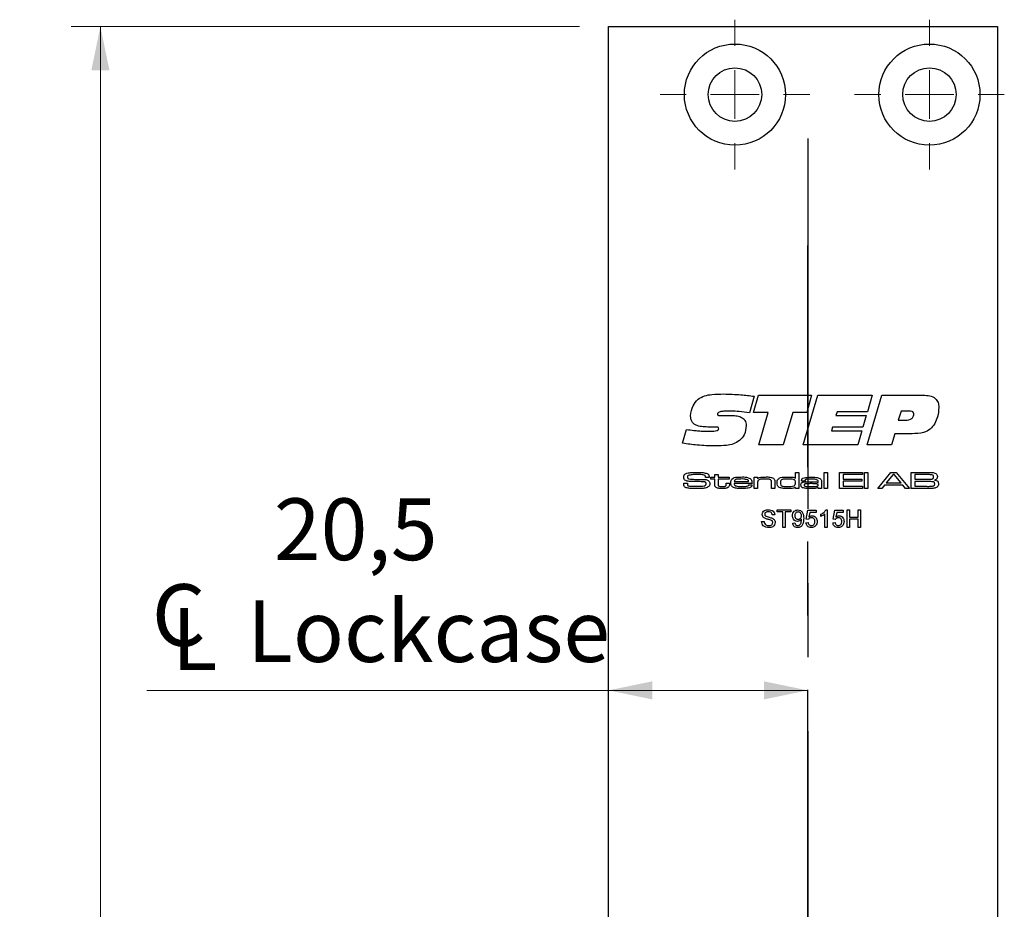
# Model space of a CAD drawing. Units: millimetres. Extents: x 0 to 210, y 0 to 297.
# Drawn here: x 60 to 94, y 205 to 236 of the extents above; entities that cross this region are included whole.
import ezdxf

# ---------------------------------------------------------------- set-up
doc = ezdxf.new("R2010")
doc.units = ezdxf.units.MM
doc.linetypes.add('CENTERX2', pattern=[20.32, 12.7, -2.54, 2.54, -2.54])
doc.styles.add('SLDTEXTSTYLE1', font='TXT', dxfattribs={"width": 0.605})
doc.dimstyles.new('SLDDIMSTYLE0', dxfattribs={"dimtxt": 2.054655, "dimasz": 1.5, "dimexe": 0, "dimexo": 0.0625, "dimgap": 0.513664, "dimtad": 1, "dimdec": 1, "dimlfac": 3, "dimrnd": 1e-09, "dimzin": 12, "dimdsep": 46, "dimtxsty": 'SLDTEXTSTYLE1', "dimsah": 1, "dimcen": 0.09, "dimadec": 0, "dimazin": 3, "dimtfac": 1, "dimtdec": 1, "dimtofl": 0, "dimtmove": 0, "dimatfit": 3, "dimfxl": 0, "dimfrac": 2, "dimtolj": 1, "dimtzin": 12, "dimarcsym": 0})

# ---------------------------------------------------------------- blocks, each defined once
blk = doc.blocks.new('SW_SYMBOL_MOD_CL')
at = {"color": 0, "linetype": 'Continuous', "lineweight": 18, "char_height": 776, "attachment_point": 5, "style": 'SLDTEXTSTYLE1'}
for s, insert in [('C', (400, 600)), ('L', (600, 300))]:
    blk.add_mtext(s, dxfattribs=dict(at, insert=insert))
blk = doc.blocks.new('_D')
at = {"color": 7, "linetype": 'Continuous', "lineweight": 0}
for q in [(64.375, 212.888), (87.03, 212.888)]:
    blk.add_line((80.198, 212.888), q, dxfattribs=at)
at = {"color": 7, "linetype": 'Continuous', "lineweight": 18}
for points in [[(80.198, 212.888), (81.698, 212.578), (81.698, 213.198)], [(87.03, 212.888), (85.53, 213.198), (85.53, 212.578)]]:
    blk.add_solid(points, dxfattribs=at)
at = {"color": 7, "linetype": 'Continuous', "lineweight": 18, "xscale": 0.002728526715850659, "yscale": 0.002728526715850659, "zscale": 0.002728526715850659}
blk.add_blockref('SW_SYMBOL_MOD_CL', (64.375, 213.556), dxfattribs=at)
at = {"color": 7, "linetype": 'Continuous', "lineweight": 18, "char_height": 2.1167, "attachment_point": 1, "style": 'SLDTEXTSTYLE1'}
for s, insert in [('20,5', (68.728, 219.468)), ('Lockcase', (67.813, 215.978))]:
    blk.add_mtext(s, dxfattribs=dict(at, insert=insert))
blk = doc.blocks.new('_D_2')
at = {"color": 7, "linetype": 'Continuous', "lineweight": 0}
for p, q in [((79.198, 235.639), (61.781, 235.639)), ((62.781, 235.639), (62.781, 153.972)), ((79.198, 153.972), (61.781, 153.972))]:
    blk.add_line(p, q, dxfattribs=at)
at = {"color": 7, "linetype": 'Continuous', "lineweight": 18}
for points in [[(62.781, 235.639), (62.471, 234.139), (63.091, 234.139)], [(62.781, 153.972), (63.091, 155.472), (62.471, 155.472)]]:
    blk.add_solid(points, dxfattribs=at)
at = {"color": 7, "linetype": 'Continuous', "lineweight": 18, "insert": (60.052, 192.877), "char_height": 2.1167, "attachment_point": 1, "rotation": 90, "style": 'SLDTEXTSTYLE1'}
blk.add_mtext('245', dxfattribs=at)
blk = doc.blocks.new('SW_CENTERMARKSYMBOL_2')
at = {"color": 0, "linetype": 'Continuous', "lineweight": 18}
for p, q in [((0, 1.667), (0, 2.567)), ((0, 0), (0, 0.833)), ((-1.667, 0), (-2.567, 0)), ((0, 0), (-0.833, 0)), ((0, 0), (0, -0.833)), ((0, 0), (0.833, 0)), ((1.667, 0), (2.567, 0)), ((0, -1.667), (0, -2.567))]:
    blk.add_line(p, q, dxfattribs=at)
blk = doc.blocks.new('SW_CENTERMARKSYMBOL_3')
at = {"color": 0, "linetype": 'Continuous', "lineweight": 18}
for p, q in [((0, 1.667), (0, 2.567)), ((0, 0), (0, 0.833)), ((-1.667, 0), (-2.567, 0)), ((0, 0), (-0.833, 0)), ((0, 0), (0, -0.833)), ((0, 0), (0.833, 0)), ((1.667, 0), (2.567, 0)), ((0, -1.667), (0, -2.567))]:
    blk.add_line(p, q, dxfattribs=at)

msp = doc.modelspace()

# ---------------------------------------------------------------- linework, layer by layer
at = {"color": 7, "linetype": 'Continuous', "lineweight": 25}
for p, q in [((80.198, 200.639), (80.198, 235.639)), ((80.198, 235.639), (93.531, 235.639)), ((93.531, 235.639), (93.531, 153.972)), ((85.191, 222.966), (85.026, 222.395)), ((85.17, 222.416), (85.338, 223.003)), ((85.338, 223.003), (87.161, 223.003)), ((86.867, 221.306), (87.368, 223.003)), ((87.161, 223.003), (86.995, 222.416)), ((87.368, 223.003), (89.236, 223.003)), ((89.068, 221.306), (89.565, 223.003)), ((89.236, 223.003), (89.074, 222.437)), ((89.565, 223.003), (90.992, 223.003)), ((85.673, 222.416), (85.17, 222.416)), ((85.345, 221.306), (85.673, 222.416)), ((86.516, 222.416), (86.189, 221.306)), ((86.995, 222.416), (86.516, 222.416)), ((88.032, 222.437), (87.989, 222.311)), ((89.074, 222.437), (88.032, 222.437)), ((90.234, 222.458), (90.132, 222.144)), ((90.493, 222.458), (90.234, 222.458)), ((84.086, 222.311), (84.381, 222.311)), ((87.989, 222.311), (89.031, 222.311)), ((89.031, 222.311), (88.92, 221.913)), ((90.132, 222.144), (90.327, 222.144)), ((82.739, 221.355), (82.872, 221.827)), ((83.693, 221.911), (83.657, 221.911)), ((87.881, 221.913), (87.838, 221.788)), ((87.838, 221.788), (88.88, 221.788)), ((88.92, 221.913), (87.881, 221.913)), ((88.88, 221.788), (88.744, 221.306)), ((90.008, 221.683), (89.902, 221.306)), ((90.603, 221.683), (90.008, 221.683)), ((86.189, 221.306), (85.345, 221.306)), ((88.744, 221.306), (86.867, 221.306)), ((89.902, 221.306), (89.068, 221.306)), ((83.521, 220.184), (83.521, 220.2)), ((83.65, 220.184), (83.521, 220.184)), ((83.702, 220.192), (83.838, 220.192)), ((83.702, 220.124), (83.702, 220.192)), ((83.838, 220.124), (83.702, 220.124)), ((83.838, 220.283), (83.952, 220.283)), ((83.838, 220.192), (83.838, 220.283)), ((83.838, 219.953), (83.838, 220.124)), ((83.952, 220.283), (83.952, 220.192)), ((83.952, 220.192), (84.338, 220.192)), ((83.952, 220.124), (83.952, 219.972)), ((84.338, 220.124), (83.952, 220.124)), ((84.338, 220.192), (84.338, 220.124)), ((85.195, 220.192), (85.308, 220.192)), ((85.195, 219.806), (85.195, 220.192)), ((85.308, 220.192), (85.308, 220.15)), ((86.604, 220.158), (86.604, 220.359)), ((86.604, 220.359), (86.718, 220.359)), ((86.718, 220.359), (86.718, 219.806)), ((86.933, 220.063), (86.822, 220.063)), ((87.59, 220.359), (87.703, 220.359)), ((87.59, 219.806), (87.59, 220.359)), ((87.703, 220.359), (87.703, 219.806)), ((88.113, 220.359), (88.908, 220.359)), ((88.113, 219.806), (88.113, 220.359)), ((88.241, 220.283), (88.241, 220.131)), ((88.908, 220.283), (88.241, 220.283)), ((88.241, 220.131), (88.878, 220.131)), ((88.241, 220.056), (88.241, 219.881)), ((88.878, 220.056), (88.241, 220.056)), ((88.878, 220.131), (88.878, 220.056)), ((88.908, 220.359), (88.908, 220.283)), ((88.977, 220.359), (89.09, 220.359)), ((88.977, 219.806), (88.977, 220.359)), ((89.09, 220.359), (89.09, 219.806)), ((89.427, 219.806), (89.88, 220.359)), ((89.959, 220.283), (89.715, 219.995)), ((89.88, 220.359), (90.061, 220.359)), ((89.988, 220.283), (89.959, 220.283)), ((90.231, 219.995), (89.988, 220.283)), ((90.061, 220.359), (90.515, 219.806)), ((90.568, 220.359), (91.102, 220.359)), ((90.568, 219.806), (90.568, 220.359)), ((91.102, 220.283), (90.697, 220.283)), ((90.697, 220.283), (90.697, 220.124)), ((90.697, 220.124), (91.102, 220.124)), ((82.776, 219.987), (82.901, 219.987)), ((84.232, 219.987), (84.346, 219.987)), ((84.232, 219.957), (84.232, 219.987)), ((84.346, 219.987), (84.346, 219.957)), ((85.117, 219.98), (84.505, 219.98)), ((84.508, 220.048), (84.998, 220.048)), ((85.003, 219.934), (85.116, 219.934)), ((85.308, 219.806), (85.195, 219.806)), ((85.308, 219.985), (85.308, 219.806)), ((85.786, 219.806), (85.786, 219.998)), ((85.9, 219.806), (85.786, 219.806)), ((85.9, 220.023), (85.9, 219.806)), ((86.604, 219.806), (86.604, 219.844)), ((86.718, 219.806), (86.604, 219.806)), ((87.385, 220.007), (87.385, 220.033)), ((87.385, 219.806), (87.386, 219.84)), ((87.499, 219.806), (87.385, 219.806)), ((87.499, 220.007), (87.499, 219.806)), ((87.703, 219.806), (87.59, 219.806)), ((88.908, 219.806), (88.113, 219.806)), ((88.241, 219.881), (88.908, 219.881)), ((88.908, 219.881), (88.908, 219.806)), ((89.09, 219.806), (88.977, 219.806)), ((89.564, 219.806), (89.427, 219.806)), ((89.658, 219.919), (89.564, 219.806)), ((90.285, 219.919), (89.658, 219.919)), ((89.715, 219.995), (90.231, 219.995)), ((90.379, 219.806), (90.285, 219.919)), ((90.515, 219.806), (90.379, 219.806)), ((91.102, 219.806), (90.568, 219.806)), ((90.697, 220.048), (90.697, 219.881)), ((91.102, 220.048), (90.697, 220.048)), ((90.697, 219.881), (91.102, 219.881)), ((85.982, 219.071), (86.451, 219.071)), ((85.982, 219.002), (85.982, 219.071)), ((86.451, 219.071), (86.451, 219.002)), ((86.973, 218.756), (87.034, 219.064)), ((87.034, 219.064), (87.319, 219.064)), ((87.319, 219.064), (87.319, 218.987)), ((87.646, 219.071), (87.695, 219.071)), ((87.695, 219.071), (87.695, 218.472)), ((87.895, 218.756), (87.956, 219.064)), ((87.956, 219.064), (88.241, 219.064)), ((88.241, 219.064), (88.241, 218.987)), ((88.379, 219.071), (88.463, 219.071)), ((88.379, 218.472), (88.379, 219.071)), ((88.463, 219.071), (88.463, 218.826)), ((88.755, 219.071), (88.84, 219.071)), ((88.755, 218.826), (88.755, 219.071)), ((88.84, 219.071), (88.84, 218.472)), ((85.897, 218.902), (85.813, 218.902)), ((86.174, 219.002), (85.982, 219.002)), ((86.174, 218.472), (86.174, 219.002)), ((86.258, 219.002), (86.258, 218.472)), ((86.451, 219.002), (86.258, 219.002)), ((87.05, 218.749), (86.973, 218.756)), ((87.097, 218.987), (87.067, 218.832)), ((87.319, 218.987), (87.097, 218.987)), ((87.48, 218.851), (87.48, 218.922)), ((87.618, 218.472), (87.618, 218.939)), ((87.972, 218.749), (87.895, 218.756)), ((88.019, 218.987), (87.989, 218.832)), ((88.241, 218.987), (88.019, 218.987)), ((88.463, 218.826), (88.755, 218.826)), ((88.463, 218.756), (88.463, 218.472)), ((88.755, 218.756), (88.463, 218.756)), ((88.755, 218.472), (88.755, 218.756)), ((85.444, 218.68), (85.529, 218.68)), ((86.258, 218.472), (86.174, 218.472)), ((86.512, 218.618), (86.589, 218.626)), ((86.965, 218.634), (87.042, 218.641)), ((87.695, 218.472), (87.618, 218.472)), ((87.887, 218.634), (87.964, 218.641)), ((88.463, 218.472), (88.379, 218.472)), ((88.84, 218.472), (88.755, 218.472))]:
    msp.add_line(p, q, dxfattribs=at)
at = {"color": 7, "linetype": 'CENTERX2'}
for p, q in [((87.03, 231.806), (87.03, 156.806)), ((87.03, 159.572), (87.03, 228.139))]:
    msp.add_line(p, q, dxfattribs=at)
at = {"color": 7, "linetype": 'Continuous', "lineweight": 25}
for centre, radius in [((84.531, 233.306), 1.733), ((91.198, 233.306), 1.733), ((84.531, 233.306), 0.917), ((91.198, 233.306), 0.917)]:
    msp.add_circle(centre, radius, dxfattribs=at)
for points, knots in [([(83.011, 222.297), (83.028, 222.418), (83.057, 222.633), (83.202, 222.793), (83.266, 222.863)], [0, 0, 0, 0, 0.559278, 1, 1, 1, 1]), ([(83.266, 222.863), (83.339, 222.908), (83.486, 222.997), (83.794, 223.038), (84.013, 223.042), (84.147, 223.045)], [0, 0, 0, 0, 0.278663, 0.55902, 1, 1, 1, 1]), ([(84.147, 223.045), (84.342, 223.04), (84.692, 223.031), (85.038, 222.986), (85.191, 222.966)], [0, 0, 0, 0, 0.559958, 1, 1, 1, 1]), ([(90.992, 223.003), (91.064, 223), (91.207, 222.994), (91.4, 222.914), (91.508, 222.754), (91.516, 222.64), (91.52, 222.584)], [0, 0, 0, 0, 0.281291, 0.56037, 0.779563, 1, 1, 1, 1]), ([(84.396, 222.458), (84.313, 222.457), (84.188, 222.456), (84.042, 222.443), (83.973, 222.421), (83.939, 222.393), (83.935, 222.372), (83.934, 222.362)], [0, 0, 0, 0, 0.50089, 0.75113, 0.875946, 0.938278, 1, 1, 1, 1]), ([(85.026, 222.395), (84.909, 222.413), (84.7, 222.445), (84.489, 222.454), (84.396, 222.458)], [0, 0, 0, 0, 0.560093, 1, 1, 1, 1]), ([(90.661, 222.357), (90.66, 222.366), (90.659, 222.385), (90.647, 222.41), (90.628, 222.431), (90.578, 222.456), (90.531, 222.457), (90.493, 222.458)], [0, 0, 0, 0, 0.125247, 0.25055, 0.375562, 0.500914, 1, 1, 1, 1]), ([(91.52, 222.584), (91.512, 222.476), (91.499, 222.284), (91.418, 222.11), (91.382, 222.033)], [0, 0, 0, 0, 0.559969, 1, 1, 1, 1]), ([(83.657, 221.911), (83.586, 221.913), (83.442, 221.916), (83.264, 221.945), (83.132, 222.007), (83.056, 222.087), (83.017, 222.19), (83.013, 222.261), (83.011, 222.297)], [0, 0, 0, 0, 0.25052, 0.50061, 0.625533, 0.750125, 0.874905, 1, 1, 1, 1]), ([(83.934, 222.362), (83.934, 222.354), (83.935, 222.342), (83.94, 222.328), (83.957, 222.311), (84.011, 222.315), (84.056, 222.313), (84.086, 222.311)], [0, 0, 0, 0, 0.1248, 0.187776, 0.249884, 0.499089, 1, 1, 1, 1]), ([(84.381, 222.311), (84.441, 222.31), (84.562, 222.306), (84.711, 222.272), (84.816, 222.211), (84.878, 222.144), (84.913, 222.058), (84.917, 221.998), (84.918, 221.968)], [0, 0, 0, 0, 0.250421, 0.500255, 0.625271, 0.750118, 0.87495, 1, 1, 1, 1]), ([(90.327, 222.144), (90.403, 222.146), (90.498, 222.149), (90.597, 222.205), (90.635, 222.248), (90.658, 222.3), (90.66, 222.338), (90.661, 222.357)], [0, 0, 0, 0, 0.499051, 0.624361, 0.749502, 0.874668, 1, 1, 1, 1]), ([(82.872, 221.827), (82.956, 221.817), (83.094, 221.8), (83.288, 221.781), (83.452, 221.77), (83.561, 221.768), (83.616, 221.767)], [0, 0, 0, 0, 0.340005, 0.560007, 0.780007, 1, 1, 1, 1]), ([(83.616, 221.767), (83.682, 221.767), (83.78, 221.769), (83.896, 221.781), (83.949, 221.805), (83.972, 221.83), (83.974, 221.846), (83.975, 221.855)], [0, 0, 0, 0, 0.500458, 0.750332, 0.874885, 0.937673, 1, 1, 1, 1]), ([(83.882, 221.913), (83.846, 221.913), (83.783, 221.913), (83.72, 221.912), (83.693, 221.911)], [0, 0, 0, 0, 0.559998, 1, 1, 1, 1]), ([(83.975, 221.855), (83.974, 221.865), (83.973, 221.882), (83.959, 221.898), (83.93, 221.913), (83.903, 221.913), (83.882, 221.913)], [0, 0, 0, 0, 0.248893, 0.374344, 0.499719, 1, 1, 1, 1]), ([(84.918, 221.968), (84.907, 221.855), (84.887, 221.654), (84.749, 221.51), (84.688, 221.446)], [0, 0, 0, 0, 0.559831, 1, 1, 1, 1]), ([(91.382, 222.033), (91.334, 221.963), (91.238, 221.822), (90.954, 221.691), (90.736, 221.686), (90.603, 221.683)], [0, 0, 0, 0, 0.279864, 0.559137, 1, 1, 1, 1]), ([(84.688, 221.446), (84.619, 221.404), (84.482, 221.321), (84.197, 221.272), (83.992, 221.267), (83.867, 221.264)], [0, 0, 0, 0, 0.2790747, 0.5593025, 1, 1, 1, 1]), ([(83.867, 221.264), (83.655, 221.269), (83.278, 221.278), (82.904, 221.331), (82.739, 221.355)], [0, 0, 0, 0, 0.559961, 1, 1, 1, 1]), ([(82.777, 220.2), (82.778, 220.213), (82.779, 220.238), (82.797, 220.281), (82.824, 220.3), (82.84, 220.312)], [0, 0, 0, 0, 0.281042, 0.561617, 1, 1, 1, 1]), ([(82.817, 220.097), (82.81, 220.104), (82.795, 220.12), (82.78, 220.156), (82.778, 220.183), (82.777, 220.2)], [0, 0, 0, 0, 0.27999, 0.56009, 1, 1, 1, 1]), ([(83.069, 220.043), (83.02, 220.042), (82.931, 220.041), (82.852, 220.08), (82.817, 220.097)], [0, 0, 0, 0, 0.562551, 1, 1, 1, 1]), ([(82.84, 220.312), (82.87, 220.323), (82.924, 220.344), (82.981, 220.348), (83.006, 220.35)], [0, 0, 0, 0, 0.558796, 1, 1, 1, 1]), ([(82.924, 220.251), (82.92, 220.247), (82.913, 220.24), (82.907, 220.221), (82.906, 220.208), (82.906, 220.2)], [0, 0, 0, 0, 0.279005, 0.559183, 1, 1, 1, 1]), ([(82.906, 220.2), (82.906, 220.191), (82.906, 220.174), (82.915, 220.149), (82.936, 220.138), (82.949, 220.134), (82.956, 220.133)], [0, 0, 0, 0, 0.281292, 0.558904, 0.77907, 1, 1, 1, 1]), ([(83.25, 220.283), (83.188, 220.285), (83.078, 220.287), (82.971, 220.262), (82.924, 220.251)], [0, 0, 0, 0, 0.561955, 1, 1, 1, 1]), ([(82.956, 220.133), (82.994, 220.128), (83.061, 220.121), (83.129, 220.121), (83.159, 220.12)], [0, 0, 0, 0, 0.559759, 1, 1, 1, 1]), ([(83.006, 220.35), (83.053, 220.353), (83.136, 220.358), (83.219, 220.359), (83.255, 220.359)], [0, 0, 0, 0, 0.5599809, 1, 1, 1, 1]), ([(83.159, 220.12), (83.188, 220.12), (83.236, 220.12), (83.303, 220.12), (83.36, 220.12), (83.397, 220.12), (83.416, 220.12)], [0, 0, 0, 0, 0.339997, 0.559998, 0.779999, 1, 1, 1, 1]), ([(83.51, 220.247), (83.488, 220.257), (83.442, 220.278), (83.353, 220.281), (83.289, 220.282), (83.25, 220.283)], [0, 0, 0, 0, 0.277003, 0.558117, 1, 1, 1, 1]), ([(83.255, 220.359), (83.318, 220.36), (83.429, 220.362), (83.535, 220.331), (83.582, 220.317)], [0, 0, 0, 0, 0.561478, 1, 1, 1, 1]), ([(83.416, 220.12), (83.459, 220.12), (83.535, 220.122), (83.601, 220.086), (83.63, 220.07)], [0, 0, 0, 0, 0.562499, 1, 1, 1, 1]), ([(83.521, 220.2), (83.521, 220.21), (83.521, 220.226), (83.514, 220.241), (83.51, 220.247)], [0, 0, 0, 0, 0.562053, 1, 1, 1, 1]), ([(83.582, 220.317), (83.595, 220.31), (83.621, 220.295), (83.648, 220.247), (83.649, 220.208), (83.65, 220.184)], [0, 0, 0, 0, 0.280779, 0.558859, 1, 1, 1, 1]), ([(83.63, 220.07), (83.644, 220.054), (83.668, 220.025), (83.67, 219.987), (83.671, 219.971)], [0, 0, 0, 0, 0.5583422, 1, 1, 1, 1]), ([(84.391, 220.002), (84.392, 220.028), (84.393, 220.074), (84.418, 220.113), (84.428, 220.13)], [0, 0, 0, 0, 0.560925, 1, 1, 1, 1]), ([(84.428, 220.13), (84.453, 220.149), (84.502, 220.187), (84.615, 220.197), (84.694, 220.199), (84.742, 220.2)], [0, 0, 0, 0, 0.277606, 0.558247, 1, 1, 1, 1]), ([(84.547, 220.109), (84.541, 220.105), (84.529, 220.098), (84.514, 220.077), (84.51, 220.059), (84.508, 220.048)], [0, 0, 0, 0, 0.280192, 0.560401, 1, 1, 1, 1]), ([(84.738, 220.131), (84.716, 220.131), (84.68, 220.131), (84.63, 220.129), (84.587, 220.124), (84.56, 220.114), (84.547, 220.109)], [0, 0, 0, 0, 0.34023, 0.56037, 0.780425, 1, 1, 1, 1]), ([(84.96, 220.107), (84.919, 220.116), (84.846, 220.133), (84.771, 220.132), (84.738, 220.131)], [0, 0, 0, 0, 0.558514, 1, 1, 1, 1]), ([(84.742, 220.2), (84.803, 220.202), (84.912, 220.206), (85.012, 220.166), (85.056, 220.148)], [0, 0, 0, 0, 0.563016, 1, 1, 1, 1]), ([(84.998, 220.048), (84.998, 220.055), (84.997, 220.069), (84.985, 220.092), (84.969, 220.101), (84.96, 220.107)], [0, 0, 0, 0, 0.280759, 0.560936, 1, 1, 1, 1]), ([(85.056, 220.148), (85.069, 220.137), (85.096, 220.113), (85.116, 220.052), (85.117, 220.007), (85.117, 219.98)], [0, 0, 0, 0, 0.280029, 0.558956, 1, 1, 1, 1]), ([(85.308, 220.15), (85.331, 220.164), (85.375, 220.191), (85.469, 220.197), (85.535, 220.199), (85.575, 220.2)], [0, 0, 0, 0, 0.278016, 0.558637, 1, 1, 1, 1]), ([(85.334, 220.09), (85.33, 220.085), (85.321, 220.076), (85.313, 220.057), (85.31, 220.034), (85.308, 220.01), (85.308, 219.993), (85.308, 219.985)], [0, 0, 0, 0, 0.169701, 0.339505, 0.559501, 0.779738, 1, 1, 1, 1]), ([(85.563, 220.131), (85.519, 220.131), (85.457, 220.13), (85.379, 220.117), (85.349, 220.099), (85.334, 220.09)], [0, 0, 0, 0, 0.560703, 0.780834, 1, 1, 1, 1]), ([(85.758, 220.101), (85.741, 220.109), (85.707, 220.125), (85.64, 220.13), (85.592, 220.131), (85.563, 220.131)], [0, 0, 0, 0, 0.27847, 0.55898, 1, 1, 1, 1]), ([(85.575, 220.2), (85.628, 220.201), (85.722, 220.204), (85.809, 220.171), (85.848, 220.157)], [0, 0, 0, 0, 0.562526, 1, 1, 1, 1]), ([(85.786, 219.998), (85.786, 220.01), (85.785, 220.031), (85.783, 220.06), (85.776, 220.084), (85.764, 220.095), (85.758, 220.101)], [0, 0, 0, 0, 0.34072, 0.561073, 0.780595, 1, 1, 1, 1]), ([(85.848, 220.157), (85.859, 220.148), (85.88, 220.129), (85.898, 220.081), (85.899, 220.045), (85.9, 220.023)], [0, 0, 0, 0, 0.27997, 0.5592311, 1, 1, 1, 1]), ([(85.975, 220.001), (85.976, 220.026), (85.977, 220.071), (86, 220.109), (86.01, 220.126)], [0, 0, 0, 0, 0.561017, 1, 1, 1, 1]), ([(86.01, 220.126), (86.038, 220.148), (86.094, 220.192), (86.222, 220.197), (86.31, 220.198), (86.364, 220.2)], [0, 0, 0, 0, 0.277329, 0.558071, 1, 1, 1, 1]), ([(86.139, 220.112), (86.128, 220.106), (86.108, 220.093), (86.09, 220.051), (86.09, 220.02), (86.089, 220.001)], [0, 0, 0, 0, 0.278781, 0.558603, 1, 1, 1, 1]), ([(86.353, 220.131), (86.329, 220.131), (86.288, 220.131), (86.232, 220.129), (86.184, 220.126), (86.154, 220.117), (86.139, 220.112)], [0, 0, 0, 0, 0.340196, 0.560315, 0.780387, 1, 1, 1, 1]), ([(86.543, 220.115), (86.508, 220.121), (86.445, 220.132), (86.381, 220.131), (86.353, 220.131)], [0, 0, 0, 0, 0.559338, 1, 1, 1, 1]), ([(86.364, 220.2), (86.41, 220.199), (86.475, 220.198), (86.557, 220.186), (86.589, 220.167), (86.604, 220.158)], [0, 0, 0, 0, 0.5606699, 0.780748, 1, 1, 1, 1]), ([(86.604, 219.999), (86.604, 220.026), (86.603, 220.064), (86.572, 220.102), (86.553, 220.111), (86.543, 220.115)], [0, 0, 0, 0, 0.55899, 0.779172, 1, 1, 1, 1]), ([(86.817, 220.086), (86.819, 220.102), (86.821, 220.125), (86.842, 220.149), (86.881, 220.174), (86.983, 220.19), (87.075, 220.191), (87.136, 220.192)], [0, 0, 0, 0, 0.123915, 0.186434, 0.249057, 0.498676, 1, 1, 1, 1]), ([(86.822, 220.063), (86.821, 220.067), (86.818, 220.075), (86.817, 220.083), (86.817, 220.086)], [0, 0, 0, 0, 0.560271, 1, 1, 1, 1]), ([(87.14, 220.124), (87.102, 220.123), (87.044, 220.123), (86.977, 220.12), (86.944, 220.108), (86.932, 220.092), (86.931, 220.082), (86.93, 220.077)], [0, 0, 0, 0, 0.501093, 0.751424, 0.875498, 0.937649, 1, 1, 1, 1]), ([(86.93, 220.077), (86.931, 220.076), (86.933, 220.074), (86.933, 220.069), (86.933, 220.065), (86.933, 220.063)], [0, 0, 0, 0, 0.275571, 0.558773, 1, 1, 1, 1]), ([(87.136, 220.192), (87.195, 220.194), (87.301, 220.198), (87.401, 220.165), (87.445, 220.15)], [0, 0, 0, 0, 0.562473, 1, 1, 1, 1]), ([(87.362, 220.094), (87.342, 220.103), (87.304, 220.12), (87.227, 220.122), (87.173, 220.123), (87.14, 220.124)], [0, 0, 0, 0, 0.278179, 0.558825, 1, 1, 1, 1]), ([(87.385, 220.033), (87.385, 220.046), (87.384, 220.069), (87.368, 220.086), (87.362, 220.094)], [0, 0, 0, 0, 0.5615, 1, 1, 1, 1]), ([(87.445, 220.15), (87.457, 220.141), (87.482, 220.123), (87.499, 220.069), (87.499, 220.031), (87.499, 220.007)], [0, 0, 0, 0, 0.280041, 0.558453, 1, 1, 1, 1]), ([(91.102, 220.359), (91.135, 220.358), (91.194, 220.358), (91.254, 220.356), (91.28, 220.355)], [0, 0, 0, 0, 0.560006, 1, 1, 1, 1]), ([(91.315, 220.266), (91.275, 220.272), (91.205, 220.284), (91.133, 220.283), (91.102, 220.283)], [0, 0, 0, 0, 0.55792, 1, 1, 1, 1]), ([(91.102, 220.124), (91.124, 220.124), (91.162, 220.124), (91.214, 220.125), (91.259, 220.126), (91.287, 220.133), (91.302, 220.137)], [0, 0, 0, 0, 0.340198, 0.560329, 0.780413, 1, 1, 1, 1]), ([(91.28, 220.355), (91.315, 220.353), (91.377, 220.348), (91.424, 220.309), (91.445, 220.292)], [0, 0, 0, 0, 0.56204, 1, 1, 1, 1]), ([(91.302, 220.137), (91.309, 220.141), (91.322, 220.148), (91.339, 220.171), (91.34, 220.191), (91.341, 220.203)], [0, 0, 0, 0, 0.280389, 0.560585, 1, 1, 1, 1]), ([(91.341, 220.203), (91.341, 220.217), (91.34, 220.236), (91.328, 220.257), (91.319, 220.263), (91.315, 220.266)], [0, 0, 0, 0, 0.5595362, 0.7799313, 1, 1, 1, 1]), ([(91.47, 220.212), (91.469, 220.196), (91.468, 220.165), (91.448, 220.124), (91.412, 220.102), (91.388, 220.098), (91.376, 220.096)], [0, 0, 0, 0, 0.280898, 0.559488, 0.779214, 1, 1, 1, 1]), ([(91.376, 220.096), (91.395, 220.094), (91.435, 220.09), (91.483, 220.058), (91.506, 220.011), (91.507, 219.98), (91.508, 219.964)], [0, 0, 0, 0, 0.280863, 0.559358, 0.779165, 1, 1, 1, 1]), ([(91.445, 220.292), (91.453, 220.278), (91.468, 220.253), (91.47, 220.224), (91.47, 220.212)], [0, 0, 0, 0, 0.558755, 1, 1, 1, 1]), ([(82.777, 219.956), (82.777, 219.962), (82.776, 219.972), (82.776, 219.983), (82.776, 219.987)], [0, 0, 0, 0, 0.55998, 1, 1, 1, 1]), ([(82.859, 219.83), (82.845, 219.836), (82.817, 219.848), (82.779, 219.891), (82.778, 219.932), (82.777, 219.956)], [0, 0, 0, 0, 0.281249, 0.560094, 1, 1, 1, 1]), ([(83.153, 219.806), (83.098, 219.804), (82.999, 219.802), (82.902, 219.822), (82.859, 219.83)], [0, 0, 0, 0, 0.560874, 1, 1, 1, 1]), ([(82.901, 219.987), (82.901, 219.984), (82.901, 219.978), (82.902, 219.972), (82.902, 219.969)], [0, 0, 0, 0, 0.560078, 1, 1, 1, 1]), ([(82.902, 219.969), (82.902, 219.954), (82.903, 219.935), (82.909, 219.912), (82.919, 219.9), (82.93, 219.896), (82.937, 219.894)], [0, 0, 0, 0, 0.500792, 0.625907, 0.750754, 1, 1, 1, 1]), ([(82.937, 219.894), (82.99, 219.889), (83.084, 219.881), (83.179, 219.881), (83.221, 219.881)], [0, 0, 0, 0, 0.559649, 1, 1, 1, 1]), ([(83.494, 220.034), (83.415, 220.038), (83.274, 220.045), (83.132, 220.044), (83.069, 220.043)], [0, 0, 0, 0, 0.559632, 1, 1, 1, 1]), ([(83.638, 219.874), (83.597, 219.853), (83.513, 219.81), (83.345, 219.809), (83.226, 219.807), (83.153, 219.806)], [0, 0, 0, 0, 0.276528, 0.557812, 1, 1, 1, 1]), ([(83.221, 219.881), (83.268, 219.881), (83.352, 219.881), (83.436, 219.889), (83.473, 219.893)], [0, 0, 0, 0, 0.560096, 1, 1, 1, 1]), ([(83.473, 219.893), (83.483, 219.895), (83.503, 219.899), (83.528, 219.916), (83.541, 219.941), (83.542, 219.957), (83.542, 219.965)], [0, 0, 0, 0, 0.280619, 0.559802, 0.779663, 1, 1, 1, 1]), ([(83.542, 219.965), (83.542, 219.974), (83.542, 219.991), (83.533, 220.015), (83.514, 220.028), (83.501, 220.032), (83.494, 220.034)], [0, 0, 0, 0, 0.280899, 0.559831, 0.779458, 1, 1, 1, 1]), ([(83.671, 219.971), (83.67, 219.951), (83.667, 219.915), (83.647, 219.886), (83.638, 219.874)], [0, 0, 0, 0, 0.559977, 1, 1, 1, 1]), ([(83.871, 219.848), (83.864, 219.855), (83.849, 219.871), (83.839, 219.909), (83.838, 219.936), (83.838, 219.953)], [0, 0, 0, 0, 0.279584, 0.559093, 1, 1, 1, 1]), ([(84.092, 219.806), (84.05, 219.806), (83.99, 219.807), (83.914, 219.821), (83.886, 219.839), (83.871, 219.848)], [0, 0, 0, 0, 0.560752, 0.780928, 1, 1, 1, 1]), ([(83.952, 219.972), (83.952, 219.963), (83.952, 219.948), (83.953, 219.927), (83.954, 219.909), (83.962, 219.9), (83.966, 219.895)], [0, 0, 0, 0, 0.340632, 0.561049, 0.781114, 1, 1, 1, 1]), ([(83.966, 219.895), (83.98, 219.889), (84.003, 219.877), (84.039, 219.875), (84.069, 219.874), (84.089, 219.874), (84.099, 219.874)], [0, 0, 0, 0, 0.337888, 0.558556, 0.77927, 1, 1, 1, 1]), ([(84.312, 219.851), (84.294, 219.84), (84.257, 219.817), (84.18, 219.808), (84.126, 219.806), (84.092, 219.806)], [0, 0, 0, 0, 0.278342, 0.558847, 1, 1, 1, 1]), ([(84.099, 219.874), (84.113, 219.874), (84.136, 219.874), (84.168, 219.876), (84.195, 219.88), (84.211, 219.89), (84.218, 219.895)], [0, 0, 0, 0, 0.340634, 0.561009, 0.781084, 1, 1, 1, 1]), ([(84.218, 219.895), (84.222, 219.9), (84.23, 219.91), (84.232, 219.932), (84.232, 219.947), (84.232, 219.957)], [0, 0, 0, 0, 0.2788194, 0.5591116, 1, 1, 1, 1]), ([(84.346, 219.957), (84.346, 219.934), (84.347, 219.895), (84.323, 219.865), (84.312, 219.851)], [0, 0, 0, 0, 0.561896, 1, 1, 1, 1]), ([(84.479, 219.838), (84.463, 219.847), (84.431, 219.867), (84.396, 219.925), (84.393, 219.973), (84.391, 220.002)], [0, 0, 0, 0, 0.27997, 0.559951, 1, 1, 1, 1]), ([(84.798, 219.806), (84.738, 219.804), (84.63, 219.802), (84.525, 219.827), (84.479, 219.838)], [0, 0, 0, 0, 0.561184, 1, 1, 1, 1]), ([(84.505, 219.98), (84.507, 219.963), (84.509, 219.94), (84.523, 219.914), (84.534, 219.906), (84.539, 219.902)], [0, 0, 0, 0, 0.559435, 0.779825, 1, 1, 1, 1]), ([(84.539, 219.902), (84.584, 219.891), (84.666, 219.871), (84.751, 219.873), (84.788, 219.874)], [0, 0, 0, 0, 0.557301, 1, 1, 1, 1]), ([(84.788, 219.874), (84.826, 219.873), (84.893, 219.87), (84.957, 219.889), (84.985, 219.897)], [0, 0, 0, 0, 0.562156, 1, 1, 1, 1]), ([(85.116, 219.934), (85.114, 219.918), (85.11, 219.887), (85.067, 219.836), (84.955, 219.808), (84.861, 219.807), (84.798, 219.806)], [0, 0, 0, 0, 0.12485, 0.249342, 0.498316, 1, 1, 1, 1]), ([(84.985, 219.897), (84.988, 219.9), (84.994, 219.905), (85, 219.918), (85.002, 219.928), (85.003, 219.934)], [0, 0, 0, 0, 0.279135, 0.560089, 1, 1, 1, 1]), ([(86.079, 219.831), (86.06, 219.839), (86.024, 219.856), (85.98, 219.917), (85.977, 219.969), (85.975, 220.001)], [0, 0, 0, 0, 0.280677, 0.559895, 1, 1, 1, 1]), ([(86.342, 219.806), (86.292, 219.805), (86.203, 219.803), (86.117, 219.822), (86.079, 219.831)], [0, 0, 0, 0, 0.560807, 1, 1, 1, 1]), ([(86.089, 220.001), (86.09, 219.974), (86.091, 219.934), (86.129, 219.893), (86.207, 219.875), (86.273, 219.874), (86.325, 219.874)], [0, 0, 0, 0, 0.249037, 0.373007, 0.498238, 1, 1, 1, 1]), ([(86.325, 219.874), (86.367, 219.873), (86.443, 219.871), (86.517, 219.886), (86.55, 219.893)], [0, 0, 0, 0, 0.561069, 1, 1, 1, 1]), ([(86.604, 219.844), (86.582, 219.833), (86.536, 219.811), (86.446, 219.807), (86.381, 219.806), (86.342, 219.806)], [0, 0, 0, 0, 0.2785117, 0.5589908, 1, 1, 1, 1]), ([(86.55, 219.893), (86.56, 219.899), (86.581, 219.91), (86.603, 219.949), (86.604, 219.98), (86.604, 219.999)], [0, 0, 0, 0, 0.2800673, 0.5592476, 1, 1, 1, 1]), ([(86.794, 219.923), (86.795, 219.936), (86.796, 219.963), (86.814, 219.998), (86.844, 220.018), (86.864, 220.024), (86.874, 220.028)], [0, 0, 0, 0, 0.280667, 0.559292, 0.779283, 1, 1, 1, 1]), ([(86.85, 219.83), (86.84, 219.835), (86.821, 219.845), (86.796, 219.877), (86.795, 219.905), (86.794, 219.923)], [0, 0, 0, 0, 0.280955, 0.56029, 1, 1, 1, 1]), ([(87.139, 219.806), (87.085, 219.804), (86.987, 219.801), (86.891, 219.821), (86.85, 219.83)], [0, 0, 0, 0, 0.561612, 1, 1, 1, 1]), ([(86.874, 220.028), (86.898, 220.031), (86.936, 220.038), (86.991, 220.039), (87.036, 220.04), (87.067, 220.04), (87.082, 220.04)], [0, 0, 0, 0, 0.339677, 0.559781, 0.779891, 1, 1, 1, 1]), ([(86.932, 219.961), (86.928, 219.959), (86.919, 219.955), (86.909, 219.941), (86.908, 219.929), (86.908, 219.922)], [0, 0, 0, 0, 0.28041, 0.560588, 1, 1, 1, 1]), ([(86.908, 219.922), (86.908, 219.917), (86.909, 219.907), (86.918, 219.891), (86.93, 219.886), (86.938, 219.883)], [0, 0, 0, 0, 0.281089, 0.561277, 1, 1, 1, 1]), ([(87.142, 219.972), (87.118, 219.972), (87.079, 219.972), (87.024, 219.971), (86.978, 219.97), (86.947, 219.964), (86.932, 219.961)], [0, 0, 0, 0, 0.340169, 0.560277, 0.780371, 1, 1, 1, 1]), ([(86.938, 219.883), (86.963, 219.88), (87.004, 219.875), (87.062, 219.875), (87.111, 219.874), (87.144, 219.874), (87.16, 219.874)], [0, 0, 0, 0, 0.339658, 0.559768, 0.779884, 1, 1, 1, 1]), ([(87.082, 220.04), (87.14, 220.04), (87.219, 220.039), (87.323, 220.036), (87.364, 220.017), (87.385, 220.007)], [0, 0, 0, 0, 0.56106, 0.781354, 1, 1, 1, 1]), ([(87.386, 219.84), (87.365, 219.83), (87.322, 219.81), (87.237, 219.807), (87.176, 219.806), (87.139, 219.806)], [0, 0, 0, 0, 0.27867, 0.559089, 1, 1, 1, 1]), ([(87.385, 219.923), (87.384, 219.929), (87.382, 219.94), (87.364, 219.954), (87.328, 219.965), (87.251, 219.971), (87.186, 219.972), (87.142, 219.972)], [0, 0, 0, 0, 0.061757, 0.123992, 0.248804, 0.499069, 1, 1, 1, 1]), ([(87.16, 219.874), (87.201, 219.874), (87.263, 219.875), (87.334, 219.88), (87.368, 219.892), (87.383, 219.908), (87.384, 219.918), (87.385, 219.923)], [0, 0, 0, 0, 0.500925, 0.751136, 0.875581, 0.937799, 1, 1, 1, 1]), ([(91.349, 220.031), (91.303, 220.037), (91.221, 220.049), (91.138, 220.048), (91.102, 220.048)], [0, 0, 0, 0, 0.558022, 1, 1, 1, 1]), ([(91.102, 219.881), (91.149, 219.88), (91.233, 219.878), (91.316, 219.895), (91.352, 219.902)], [0, 0, 0, 0, 0.561665, 1, 1, 1, 1]), ([(91.269, 219.809), (91.238, 219.808), (91.182, 219.806), (91.126, 219.806), (91.102, 219.806)], [0, 0, 0, 0, 0.559993, 1, 1, 1, 1]), ([(91.458, 219.848), (91.424, 219.835), (91.363, 219.812), (91.298, 219.81), (91.269, 219.809)], [0, 0, 0, 0, 0.557798, 1, 1, 1, 1]), ([(91.379, 219.965), (91.378, 219.98), (91.377, 220), (91.363, 220.022), (91.353, 220.028), (91.349, 220.031)], [0, 0, 0, 0, 0.5591271, 0.7795772, 1, 1, 1, 1]), ([(91.352, 219.902), (91.357, 219.906), (91.368, 219.915), (91.378, 219.937), (91.379, 219.955), (91.379, 219.965)], [0, 0, 0, 0, 0.279247, 0.559457, 1, 1, 1, 1]), ([(91.508, 219.964), (91.507, 219.939), (91.504, 219.893), (91.472, 219.862), (91.458, 219.848)], [0, 0, 0, 0, 0.561054, 1, 1, 1, 1]), ([(85.467, 218.915), (85.472, 218.943), (85.48, 218.998), (85.559, 219.068), (85.631, 219.075), (85.675, 219.079)], [0, 0, 0, 0, 0.2797551, 0.5593623, 1, 1, 1, 1]), ([(85.675, 219.079), (85.705, 219.077), (85.764, 219.074), (85.841, 219.036), (85.888, 218.972), (85.894, 218.926), (85.897, 218.902)], [0, 0, 0, 0, 0.28081, 0.560169, 0.779876, 1, 1, 1, 1]), ([(86.504, 218.873), (86.507, 218.901), (86.511, 218.958), (86.558, 219.025), (86.621, 219.066), (86.666, 219.07), (86.688, 219.071)], [0, 0, 0, 0, 0.280284, 0.559636, 0.7797, 1, 1, 1, 1]), ([(86.688, 219.071), (86.721, 219.067), (86.787, 219.057), (86.883, 218.953), (86.886, 218.852), (86.888, 218.784)], [0, 0, 0, 0, 0.249947, 0.499891, 1, 1, 1, 1]), ([(87.48, 218.922), (87.517, 218.943), (87.584, 218.98), (87.627, 219.044), (87.646, 219.071)], [0, 0, 0, 0, 0.560427, 1, 1, 1, 1]), ([(85.556, 218.786), (85.542, 218.793), (85.515, 218.808), (85.477, 218.851), (85.471, 218.891), (85.467, 218.915)], [0, 0, 0, 0, 0.281452, 0.562312, 1, 1, 1, 1]), ([(85.679, 219.01), (85.662, 219.009), (85.63, 219.008), (85.586, 218.991), (85.557, 218.959), (85.553, 218.933), (85.552, 218.921)], [0, 0, 0, 0, 0.281268, 0.560773, 0.78068, 1, 1, 1, 1]), ([(85.552, 218.921), (85.553, 218.909), (85.554, 218.889), (85.567, 218.874), (85.573, 218.868)], [0, 0, 0, 0, 0.559617, 1, 1, 1, 1]), ([(85.764, 218.719), (85.741, 218.727), (85.702, 218.739), (85.646, 218.753), (85.6, 218.766), (85.57, 218.779), (85.556, 218.786)], [0, 0, 0, 0, 0.33994, 0.560025, 0.780083, 1, 1, 1, 1]), ([(85.573, 218.868), (85.616, 218.851), (85.694, 218.822), (85.774, 218.798), (85.809, 218.787)], [0, 0, 0, 0, 0.558382, 1, 1, 1, 1]), ([(85.813, 218.902), (85.81, 218.92), (85.803, 218.956), (85.755, 219.005), (85.707, 219.008), (85.679, 219.01)], [0, 0, 0, 0, 0.281134, 0.56034, 1, 1, 1, 1]), ([(85.828, 218.638), (85.827, 218.649), (85.825, 218.669), (85.803, 218.701), (85.779, 218.712), (85.764, 218.719)], [0, 0, 0, 0, 0.280145, 0.559884, 1, 1, 1, 1]), ([(85.809, 218.787), (85.825, 218.779), (85.856, 218.763), (85.891, 218.726), (85.91, 218.684), (85.912, 218.656), (85.913, 218.642)], [0, 0, 0, 0, 0.280259, 0.559694, 0.779814, 1, 1, 1, 1]), ([(86.674, 218.68), (86.647, 218.683), (86.594, 218.691), (86.537, 218.746), (86.508, 218.809), (86.506, 218.851), (86.504, 218.873)], [0, 0, 0, 0, 0.279034, 0.558566, 0.779056, 1, 1, 1, 1]), ([(86.7, 219.002), (86.681, 219), (86.643, 218.995), (86.604, 218.957), (86.584, 218.913), (86.582, 218.883), (86.581, 218.868)], [0, 0, 0, 0, 0.279251, 0.55862, 0.779109, 1, 1, 1, 1]), ([(86.581, 218.868), (86.583, 218.851), (86.586, 218.816), (86.616, 218.774), (86.656, 218.752), (86.684, 218.75), (86.698, 218.749)], [0, 0, 0, 0, 0.280151, 0.559347, 0.77937, 1, 1, 1, 1]), ([(86.812, 218.758), (86.791, 218.734), (86.755, 218.69), (86.699, 218.683), (86.674, 218.68)], [0, 0, 0, 0, 0.559102, 1, 1, 1, 1]), ([(86.888, 218.784), (86.886, 218.71), (86.883, 218.618), (86.823, 218.526), (86.782, 218.49), (86.732, 218.468), (86.696, 218.466), (86.678, 218.465)], [0, 0, 0, 0, 0.498584, 0.624017, 0.749322, 0.874613, 1, 1, 1, 1]), ([(86.681, 218.534), (86.693, 218.535), (86.716, 218.536), (86.748, 218.552), (86.773, 218.576), (86.803, 218.639), (86.808, 218.697), (86.812, 218.743)], [0, 0, 0, 0, 0.125191, 0.2503, 0.375361, 0.500638, 1, 1, 1, 1]), ([(86.698, 218.749), (86.716, 218.751), (86.752, 218.755), (86.791, 218.79), (86.809, 218.832), (86.811, 218.86), (86.812, 218.874)], [0, 0, 0, 0, 0.279527, 0.558695, 0.779028, 1, 1, 1, 1]), ([(86.812, 218.874), (86.81, 218.892), (86.808, 218.928), (86.782, 218.972), (86.742, 218.999), (86.714, 219.001), (86.7, 219.002)], [0, 0, 0, 0, 0.280635, 0.559967, 0.779803, 1, 1, 1, 1]), ([(86.812, 218.743), (86.812, 218.746), (86.812, 218.751), (86.812, 218.756), (86.812, 218.758)], [0, 0, 0, 0, 0.5599975, 1, 1, 1, 1]), ([(87.152, 218.803), (87.141, 218.802), (87.118, 218.801), (87.08, 218.785), (87.061, 218.763), (87.05, 218.749)], [0, 0, 0, 0, 0.28093, 0.561174, 1, 1, 1, 1]), ([(87.067, 218.832), (87.085, 218.844), (87.117, 218.867), (87.156, 218.87), (87.174, 218.872)], [0, 0, 0, 0, 0.559922, 1, 1, 1, 1]), ([(87.273, 218.673), (87.271, 218.692), (87.269, 218.729), (87.241, 218.776), (87.197, 218.8), (87.167, 218.802), (87.152, 218.803)], [0, 0, 0, 0, 0.280653, 0.559595, 0.77929, 1, 1, 1, 1]), ([(87.174, 218.872), (87.201, 218.868), (87.256, 218.861), (87.314, 218.806), (87.345, 218.742), (87.348, 218.699), (87.349, 218.678)], [0, 0, 0, 0, 0.279159, 0.5587455, 0.7791413, 1, 1, 1, 1]), ([(87.618, 218.939), (87.595, 218.919), (87.552, 218.884), (87.502, 218.861), (87.48, 218.851)], [0, 0, 0, 0, 0.55968, 1, 1, 1, 1]), ([(88.074, 218.803), (88.063, 218.802), (88.04, 218.801), (88.002, 218.785), (87.983, 218.763), (87.972, 218.749)], [0, 0, 0, 0, 0.28093, 0.561174, 1, 1, 1, 1]), ([(87.989, 218.832), (88.007, 218.844), (88.039, 218.867), (88.078, 218.87), (88.096, 218.872)], [0, 0, 0, 0, 0.559922, 1, 1, 1, 1]), ([(88.195, 218.673), (88.193, 218.692), (88.191, 218.729), (88.163, 218.776), (88.119, 218.8), (88.089, 218.802), (88.074, 218.803)], [0, 0, 0, 0, 0.280653, 0.559595, 0.77929, 1, 1, 1, 1]), ([(88.096, 218.872), (88.123, 218.868), (88.178, 218.861), (88.236, 218.806), (88.267, 218.742), (88.27, 218.699), (88.271, 218.678)], [0, 0, 0, 0, 0.279159, 0.558746, 0.779141, 1, 1, 1, 1]), ([(85.695, 218.465), (85.66, 218.466), (85.59, 218.47), (85.503, 218.52), (85.453, 218.598), (85.447, 218.652), (85.444, 218.68)], [0, 0, 0, 0, 0.280821, 0.559569, 0.779624, 1, 1, 1, 1]), ([(85.529, 218.68), (85.532, 218.657), (85.539, 218.611), (85.583, 218.561), (85.638, 218.537), (85.673, 218.535), (85.691, 218.534)], [0, 0, 0, 0, 0.280591, 0.558657, 0.779198, 1, 1, 1, 1]), ([(85.691, 218.534), (85.709, 218.535), (85.745, 218.537), (85.792, 218.559), (85.822, 218.596), (85.826, 218.624), (85.828, 218.638)], [0, 0, 0, 0, 0.280854, 0.560725, 0.780456, 1, 1, 1, 1]), ([(85.913, 218.642), (85.908, 218.613), (85.898, 218.555), (85.817, 218.479), (85.741, 218.47), (85.695, 218.465)], [0, 0, 0, 0, 0.279942, 0.56008, 1, 1, 1, 1]), ([(86.678, 218.465), (86.654, 218.467), (86.607, 218.471), (86.552, 218.511), (86.522, 218.564), (86.515, 218.6), (86.512, 218.618)], [0, 0, 0, 0, 0.279933, 0.558942, 0.779251, 1, 1, 1, 1]), ([(86.589, 218.626), (86.592, 218.613), (86.597, 218.586), (86.618, 218.554), (86.65, 218.536), (86.671, 218.534), (86.681, 218.534)], [0, 0, 0, 0, 0.2807276, 0.5598101, 0.779704, 1, 1, 1, 1]), ([(87.151, 218.465), (87.125, 218.467), (87.073, 218.471), (87.011, 218.515), (86.975, 218.573), (86.969, 218.613), (86.965, 218.634)], [0, 0, 0, 0, 0.2800486, 0.5592618, 0.7794466, 1, 1, 1, 1]), ([(87.042, 218.641), (87.045, 218.626), (87.052, 218.594), (87.077, 218.557), (87.114, 218.536), (87.139, 218.535), (87.152, 218.534)], [0, 0, 0, 0, 0.280714, 0.559926, 0.779622, 1, 1, 1, 1]), ([(87.304, 218.537), (87.28, 218.514), (87.237, 218.471), (87.178, 218.467), (87.151, 218.465)], [0, 0, 0, 0, 0.558485, 1, 1, 1, 1]), ([(87.152, 218.534), (87.172, 218.536), (87.211, 218.54), (87.251, 218.58), (87.27, 218.627), (87.272, 218.658), (87.273, 218.673)], [0, 0, 0, 0, 0.279539, 0.558252, 0.778884, 1, 1, 1, 1]), ([(87.349, 218.678), (87.347, 218.649), (87.343, 218.598), (87.316, 218.556), (87.304, 218.537)], [0, 0, 0, 0, 0.559761, 1, 1, 1, 1]), ([(88.073, 218.465), (88.047, 218.467), (87.995, 218.471), (87.933, 218.515), (87.897, 218.573), (87.891, 218.613), (87.887, 218.634)], [0, 0, 0, 0, 0.280049, 0.559262, 0.779447, 1, 1, 1, 1]), ([(87.964, 218.641), (87.967, 218.626), (87.974, 218.594), (87.999, 218.557), (88.036, 218.536), (88.061, 218.535), (88.074, 218.534)], [0, 0, 0, 0, 0.280714, 0.559926, 0.779622, 1, 1, 1, 1]), ([(88.226, 218.537), (88.202, 218.514), (88.159, 218.471), (88.1, 218.467), (88.073, 218.465)], [0, 0, 0, 0, 0.558485, 1, 1, 1, 1]), ([(88.074, 218.534), (88.094, 218.536), (88.133, 218.54), (88.173, 218.58), (88.192, 218.627), (88.194, 218.658), (88.195, 218.673)], [0, 0, 0, 0, 0.279539, 0.558252, 0.778884, 1, 1, 1, 1]), ([(88.271, 218.678), (88.269, 218.649), (88.265, 218.598), (88.238, 218.556), (88.226, 218.537)], [0, 0, 0, 0, 0.5597607, 1, 1, 1, 1])]:
    msp.add_open_spline(points, degree=3, knots=knots, dxfattribs=at)

# ---------------------------------------------------------------- block references
at = {"color": 7, "linetype": 'Continuous', "lineweight": 0}
for name, p in [('SW_CENTERMARKSYMBOL_3', (84.531, 233.306)), ('SW_CENTERMARKSYMBOL_2', (91.198, 233.306))]:
    msp.add_blockref(name, p, dxfattribs=at)

# ---------------------------------------------------------------- dimensions: what is measured, and where the dimension line sits
at = {"color": 7, "linetype": 'Continuous', "lineweight": 18}
dim = msp.add_linear_dim(base=(62.781, 153.972), p1=(80.198, 235.639), p2=(80.198, 153.972), angle=90, dimstyle='SLDDIMSTYLE0', dxfattribs=at)
dim.commit()
dim.dimension.update_dxf_attribs({"geometry": '_D_2', "text_midpoint": (62.781, 194.806), "dimtype": 160})
dim = msp.add_linear_dim(base=(87.03, 212.888), p1=(80.198, 200.639), p2=(87.03, 228.139), text='<>\\P{\\fGDT;q}Lockcase', dimstyle='SLDDIMSTYLE0', dxfattribs=at)
dim.commit()
dim.dimension.update_dxf_attribs({"geometry": '_D', "text_midpoint": (70.978, 212.888), "dimtype": 160})

doc.saveas('drawing.dxf')
